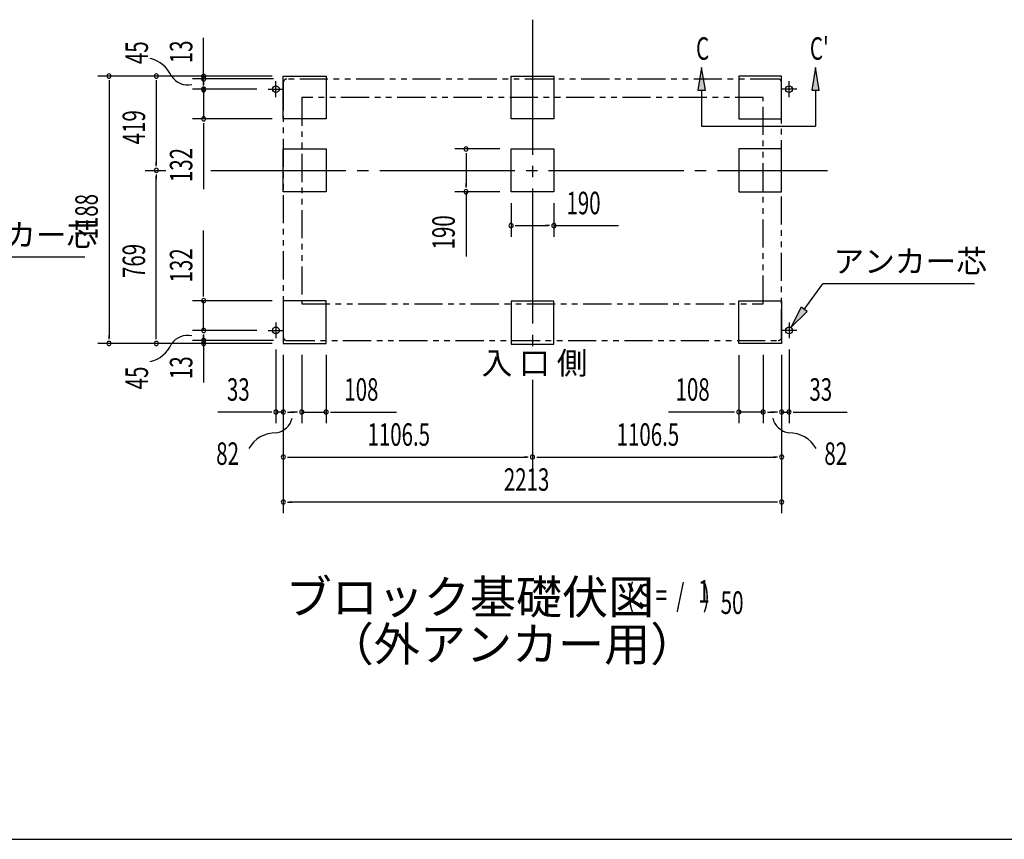
# Model space of a CAD drawing. Extents: x 543 to 20719, y 226 to 14052.
# Drawn here: x 4915 to 9288, y 517 to 4159 of the extents above; entities that cross this region are included whole.
import ezdxf
from ezdxf.enums import TextEntityAlignment as Align

# ---------------------------------------------------------------- set-up
doc = ezdxf.new("R2010")
doc.units = 0
doc.header["$LTSCALE"] = 50
doc.header["$MEASUREMENT"] = 0
for name, pattern in [('1PL-L', [56, 50, -2, 2, -2]), ('1PL-M', [15, 12, -1, 1, -1]), ('2PL-2', [5, 2.5, -0.5, 0.5, -0.5, 0.5, -0.5])]:
    doc.linetypes.add(name, pattern=pattern)
for name, color, linetype in [('1PL-L1', 6, '1PL-L'), ('1PL-M1', 6, '1PL-M'), ('GAIKEI', 6, '2PL-2'), ('HIKIDASHI', 6, 'CONTINUOUS'), ('M1', 4, 'CONTINUOUS'), ('SUNPOU', 4, 'CONTINUOUS'), ('U1', 3, 'CONTINUOUS'), ('WAKUSEN-01', 50, 'CONTINUOUS')]:
    doc.layers.add(name, color=color, linetype=linetype)
doc.styles.add('00', font='ROMANS', dxfattribs={"width": 0.666667, "bigfont": 'BIGFONT'})
doc.styles.add('01', font='ROMANS', dxfattribs={"height": 3, "bigfont": 'BIGFONT'})

msp = doc.modelspace()

# ---------------------------------------------------------------- linework, layer by layer
at = {"layer": '1PL-L1'}
for p, q in [((6018.2, 3850.5), (6088.2, 3850.5)), ((6053.2, 3815.5), (6053.2, 3885.5)), ((8367.2, 3850.5), (8297.2, 3850.5)), ((8332.2, 3815.5), (8332.2, 3885.5)), ((6053.2, 2813.5), (6053.2, 2743.5)), ((8332.2, 2813.5), (8332.2, 2743.5)), ((6018.2, 2778.5), (6088.2, 2778.5)), ((8367.2, 2778.5), (8297.2, 2778.5))]:
    msp.add_line(p, q, dxfattribs=at)
at = {"layer": '1PL-M1'}
for p, q in [((7192.7, 4159), (7192.7, 2703.5)), ((7192.7, 4159), (7192.7, 2703.5)), ((7192.7, 4159), (7192.7, 2703.5)), ((5472.2, 3489.5), (5564.6, 3489.5)), ((5764.4, 3489.5), (8503.2, 3489.5)), ((7192.7, 2558.7), (7192.7, 2166)), ((7192.7, 2558.7), (7192.7, 2166)), ((7192.7, 2558.7), (7192.7, 2166))]:
    msp.add_line(p, q, dxfattribs=at)
at = {"layer": 'GAIKEI'}
for p, q in [((8284.2, 3895), (6101.2, 3895)), ((6086.2, 3880), (6086.2, 2748.5)), ((8299.2, 2748.5), (8299.2, 3880)), ((8217.2, 3812.8), (6168.2, 3812.8)), ((6168.2, 3812.8), (6168.2, 2896.8)), ((8217.2, 2896.8), (8217.2, 3812.8)), ((6168.2, 2896.8), (8217.2, 2896.8)), ((6101.2, 2733.5), (8284.2, 2733.5))]:
    msp.add_line(p, q, dxfattribs=at)
for centre, start, end in [((6101.2, 3880), 90, 180), ((8284.2, 3880), 0, 90), ((6101.2, 2748.5), 180, 270), ((8284.2, 2748.5), 270, 0)]:
    msp.add_arc(centre, 15, start, end, dxfattribs=at)
at = {"layer": 'HIKIDASHI'}
for p, q in [((7944.1, 3946.5), (7927.5, 3846.5)), ((7960.8, 3846.5), (7944.1, 3946.5)), ((8449.8, 3946.5), (8433.1, 3846.5)), ((8466.5, 3846.5), (8449.8, 3946.5)), ((7927.5, 3846.5), (7960.8, 3846.5)), ((7944.1, 3846.5), (7944.1, 3686.5)), ((8433.1, 3846.5), (8466.5, 3846.5)), ((8449.8, 3846.5), (8449.8, 3686.5)), ((7944.1, 3686.5), (8449.8, 3686.5)), ((5204.1, 3103.9), (4530.3, 3103.9)), ((8399.3, 2871.9), (8481.9, 2985.4)), ((9156.2, 2985.4), (8481.9, 2985.4)), ((8385.7, 2881.7), (8340.7, 2790.9)), ((8340.7, 2790.9), (8412.8, 2862.2)), ((8412.8, 2862.2), (8385.7, 2881.7))]:
    msp.add_line(p, q, dxfattribs=at)
for points in [[(7960.8, 3846.5), (7927.5, 3846.5), (7944.1, 3946.5)], [(8466.5, 3846.5), (8433.1, 3846.5), (8449.8, 3946.5)], [(8385.7, 2881.7), (8412.8, 2862.2), (8340.7, 2790.9)]]:
    msp.add_solid(points, dxfattribs=at)
at = {"layer": 'SUNPOU'}
for p, q in [((5732.2, 3907.4), (5732.2, 4078.9)), ((6036.2, 3908.5), (5262.2, 3908.5)), ((6036.2, 3908.5), (5472.2, 3908.5)), ((6042.2, 3896), (5682.2, 3896)), ((5732.2, 3914.7), (5732.2, 3933.5)), ((5732.2, 3884.9), (5732.2, 3914.9)), ((5732.2, 3875.5), (5732.2, 3900.5)), ((5312.2, 3889.7), (5312.2, 3871)), ((5312.2, 3883.5), (5312.2, 2745.5)), ((5522.2, 3889.7), (5522.2, 3871)), ((5522.2, 3883.5), (5522.2, 3514.5)), ((5968.2, 3850.5), (5682.2, 3850.5)), ((5732.2, 3888.6), (5732.2, 3869.9)), ((5732.2, 3869.2), (5732.2, 3888)), ((5732.2, 3866.1), (5732.2, 3884.9)), ((5732.2, 3850.5), (5732.2, 3718.5)), ((6036.2, 3718.5), (5682.2, 3718.5)), ((5732.2, 3699.7), (5732.2, 3681)), ((5732.2, 3693.5), (5732.2, 3406.6)), ((7047.7, 3584.5), (6847.7, 3584.5)), ((6897.7, 3565.8), (6897.7, 3547)), ((6897.7, 3559.5), (6897.7, 3419.5)), ((5522.2, 3508.2), (5522.2, 3527)), ((5522.2, 3470.8), (5522.2, 3452)), ((5522.2, 2745.5), (5522.2, 3464.5)), ((6897.7, 3413.2), (6897.7, 3432)), ((7047.7, 3394.5), (6847.7, 3394.5)), ((6897.7, 3394.5), (6897.7, 3107.6)), ((7097.7, 3344.5), (7097.7, 3194.5)), ((7287.7, 3344.5), (7287.7, 3194.5)), ((7116.5, 3244.5), (7135.2, 3244.5)), ((7122.7, 3244.5), (7262.7, 3244.5)), ((7269, 3244.5), (7250.2, 3244.5)), ((7287.7, 3244.5), (7574.6, 3244.5)), ((5732.2, 2935.5), (5732.2, 3222.4)), ((5732.2, 2929.2), (5732.2, 2948)), ((6036.2, 2910.5), (5682.2, 2910.5)), ((5732.2, 2778.5), (5732.2, 2910.5)), ((5312.2, 2739.2), (5312.2, 2758)), ((5522.2, 2739.2), (5522.2, 2758)), ((5968.2, 2778.5), (5682.2, 2778.5)), ((5732.2, 2759.7), (5732.2, 2741)), ((5732.2, 2739.2), (5732.2, 2758)), ((6036.2, 2720.5), (5262.2, 2720.5)), ((6036.2, 2720.5), (5472.2, 2720.5)), ((6042.2, 2733.5), (5682.2, 2733.5)), ((5732.2, 2753.5), (5732.2, 2728.5)), ((5732.2, 2741), (5732.2, 2711)), ((5732.2, 2718.5), (5732.2, 2547)), ((5732.2, 2715.4), (5732.2, 2696.6)), ((6053.2, 2693.5), (6053.2, 2366)), ((6086.2, 2670.5), (6086.2, 2166)), ((6086.2, 2670.5), (6086.2, 1966)), ((6086.2, 2670.5), (6086.2, 2366)), ((6168.2, 2670.5), (6168.2, 2366)), ((6276.2, 2670.5), (6276.2, 2366)), ((8109.2, 2668.5), (8109.2, 2366)), ((8217.2, 2670.5), (8217.2, 2366)), ((8299.2, 2670.5), (8299.2, 2166)), ((8299.2, 2670.5), (8299.2, 1966)), ((8299.2, 2670.5), (8299.2, 2366)), ((8332.2, 2693.5), (8332.2, 2366)), ((6028.2, 2416), (5795.3, 2416)), ((6034.5, 2416), (6015.7, 2416)), ((6086.2, 2416), (6053.2, 2416)), ((6105, 2416), (6123.7, 2416)), ((6111.2, 2416), (6136.2, 2416)), ((6143.2, 2416), (6118.2, 2416)), ((6149.5, 2416), (6130.7, 2416)), ((6168.2, 2416), (6276.2, 2416)), ((6295, 2416), (6313.7, 2416)), ((6301.2, 2416), (6588.1, 2416)), ((8084.2, 2416), (7797.3, 2416)), ((8090.5, 2416), (8071.7, 2416)), ((8217.2, 2416), (8109.2, 2416)), ((8236, 2416), (8254.7, 2416)), ((8242.2, 2416), (8267.2, 2416)), ((8274.2, 2416), (8249.2, 2416)), ((8280.5, 2416), (8261.7, 2416)), ((8299.2, 2416), (8332.2, 2416)), ((8351, 2416), (8369.7, 2416)), ((8357.2, 2416), (8590.2, 2416)), ((6105, 2216), (6123.7, 2216)), ((6111.2, 2216), (7167.7, 2216)), ((7174, 2216), (7155.2, 2216)), ((7211.5, 2216), (7230.2, 2216)), ((7217.7, 2216), (8274.2, 2216)), ((8280.5, 2216), (8261.7, 2216)), ((6105, 2016), (6123.7, 2016)), ((8274.2, 2016), (6111.2, 2016)), ((8280.5, 2016), (8261.7, 2016))]:
    msp.add_line(p, q, dxfattribs=at)
for centre, radius, start, end in [((5464, 3851.5), 138.1, 24.0338, 77.0283), ((5312.2, 3908.5), 9.38, 90, 270), ((5312.2, 3908.5), 9.38, 270, 90), ((5522.2, 3908.5), 9.38, 90, 270), ((5522.2, 3908.5), 9.38, 270, 90), ((5661.5, 3954.6), 85.4, 213.3278, 282.0726), ((5732.2, 3907.4), 9.38, 90, 270), ((5732.2, 3896), 9.38, 90, 270), ((5732.2, 3907.4), 9.38, 270, 90), ((5732.2, 3896), 9.38, 270, 90), ((5732.2, 3850.5), 9.38, 90, 270), ((5732.2, 3847.4), 9.38, 90, 270), ((5732.2, 3850.5), 9.38, 270, 90), ((5732.2, 3847.4), 9.38, 270, 90), ((5732.2, 3718.5), 9.38, 90, 270), ((5732.2, 3718.5), 9.38, 270, 90), ((6897.7, 3584.5), 9.38, 90, 270), ((6897.7, 3584.5), 9.38, 270, 90), ((5522.2, 3489.5), 9.38, 90, 270), ((5522.2, 3489.5), 9.38, 90, 270), ((5522.2, 3489.5), 9.38, 270, 90), ((5522.2, 3489.5), 9.38, 270, 90), ((6897.7, 3394.5), 9.38, 90, 270), ((6897.7, 3394.5), 9.38, 270, 90), ((7097.7, 3244.5), 9.38, 0, 180), ((7097.7, 3244.5), 9.38, 180, 0), ((7287.7, 3244.5), 9.38, 0, 180), ((7287.7, 3244.5), 9.38, 180, 0), ((5732.2, 2910.5), 9.38, 90, 270), ((5732.2, 2910.5), 9.38, 270, 90), ((5661.5, 2671.3), 85.4, 77.9274, 146.6722), ((5732.2, 2778.5), 9.38, 90, 270), ((5732.2, 2778.5), 9.38, 270, 90), ((5312.2, 2720.5), 9.38, 90, 270), ((5312.2, 2720.5), 9.38, 270, 90), ((5464, 2774.4), 138.1, 282.9717, 335.9662), ((5522.2, 2720.5), 9.38, 90, 270), ((5522.2, 2720.5), 9.38, 270, 90), ((5732.2, 2734.1), 9.38, 90, 270), ((5732.2, 2720.5), 9.38, 90, 270), ((5732.2, 2734.1), 9.38, 270, 90), ((5732.2, 2720.5), 9.38, 270, 90), ((6053.2, 2416), 9.38, 0, 180), ((6053.2, 2416), 9.38, 180, 0), ((6086.2, 2416), 9.38, 0, 180), ((6086.2, 2416), 9.38, 180, 0), ((6168.2, 2416), 9.38, 0, 180), ((6168.2, 2416), 9.38, 180, 0), ((6276.2, 2416), 9.38, 0, 180), ((6276.2, 2416), 9.38, 180, 0), ((8109.2, 2416), 9.38, 0, 180), ((8109.2, 2416), 9.38, 180, 0), ((8217.2, 2416), 9.38, 0, 180), ((8217.2, 2416), 9.38, 180, 0), ((8299.2, 2416), 9.38, 0, 180), ((8299.2, 2416), 9.38, 180, 0), ((8332.2, 2416), 9.38, 0, 180), ((8332.2, 2416), 9.38, 180, 0), ((6042.2, 2408.1), 85.4, 278.4895, 347.2343), ((8343.3, 2408.1), 85.4, 192.7657, 261.5105), ((6052.8, 2185.6), 138.1, 89.1955, 150.5142), ((8332.6, 2185.6), 138.1, 29.4858, 90.8045), ((6086.2, 2216), 9.38, 0, 180), ((6086.2, 2216), 9.38, 180, 0), ((7192.7, 2216), 9.38, 0, 180), ((7192.7, 2216), 9.38, 0, 180), ((7192.7, 2216), 9.38, 180, 0), ((7192.7, 2216), 9.38, 180, 0), ((8299.2, 2216), 9.38, 0, 180), ((8299.2, 2216), 9.38, 180, 0), ((6086.2, 2016), 9.38, 0, 180), ((6086.2, 2016), 9.38, 180, 0), ((8299.2, 2016), 9.38, 0, 180), ((8299.2, 2016), 9.38, 180, 0)]:
    msp.add_arc(centre, radius, start, end, dxfattribs=at)
at = {"layer": 'U1'}
for p, q in [((6086.2, 3718.5), (6086.2, 3908.5)), ((6086.2, 3908.5), (6276.2, 3908.5)), ((6276.2, 3908.5), (6276.2, 3718.5)), ((7097.7, 3718.5), (7097.7, 3908.5)), ((7097.7, 3908.5), (7287.7, 3908.5)), ((7287.7, 3908.5), (7287.7, 3718.5)), ((8299.2, 3908.5), (8109.2, 3908.5)), ((8109.2, 3908.5), (8109.2, 3718.5)), ((8299.2, 3718.5), (8299.2, 3908.5)), ((6276.2, 3718.5), (6086.2, 3718.5)), ((7287.7, 3718.5), (7097.7, 3718.5)), ((8109.2, 3718.5), (8299.2, 3718.5)), ((6086.2, 3394.5), (6086.2, 3584.5)), ((6086.2, 3584.5), (6276.2, 3584.5)), ((6276.2, 3584.5), (6276.2, 3394.5)), ((7097.7, 3394.5), (7097.7, 3584.5)), ((7097.7, 3584.5), (7287.7, 3584.5)), ((7287.7, 3584.5), (7287.7, 3394.5)), ((8299.2, 3584.5), (8109.2, 3584.5)), ((8109.2, 3584.5), (8109.2, 3394.5)), ((8299.2, 3394.5), (8299.2, 3584.5)), ((6276.2, 3394.5), (6086.2, 3394.5)), ((7287.7, 3394.5), (7097.7, 3394.5)), ((8109.2, 3394.5), (8299.2, 3394.5)), ((6086.2, 2910.5), (6086.2, 2720.5)), ((6276.2, 2910.5), (6086.2, 2910.5)), ((6276.2, 2720.5), (6276.2, 2910.5)), ((7287.7, 2908), (7097.7, 2908)), ((7097.7, 2908), (7097.7, 2718)), ((7287.7, 2718), (7287.7, 2908)), ((8109.2, 2720.5), (8109.2, 2910.5)), ((8109.2, 2910.5), (8299.2, 2910.5)), ((8299.2, 2910.5), (8299.2, 2720.5)), ((6086.2, 2720.5), (6276.2, 2720.5)), ((7097.7, 2718), (7287.7, 2718)), ((8299.2, 2720.5), (8109.2, 2720.5))]:
    msp.add_line(p, q, dxfattribs=at)
for centre in [(6053.2, 3850.5), (8332.2, 3850.5), (6053.2, 2778.5), (8332.2, 2778.5)]:
    msp.add_circle(centre, 15, dxfattribs=at)
at = {"layer": 'WAKUSEN-01'}
msp.add_line((542.5, 517.5), (20477.5, 517.5), dxfattribs=at)

# ---------------------------------------------------------------- texts
at = {"layer": 'HIKIDASHI', "style": '00', "width": 0.67}
for s, p in [('C', (7919.1, 3980.9)), ("C'", (8424.8, 3980.9))]:
    msp.add_text(s, height=100, dxfattribs=at).set_placement(p)
at = {"layer": 'HIKIDASHI', "style": '01'}
for p in [(4577.8, 3152.9), (8529.4, 3035.4)]:
    msp.add_text('アンカー芯', height=100, dxfattribs=at).set_placement(p)
at = {"layer": 'M1', "style": '01'}
msp.add_text('ブロック基礎伏図', height=150, dxfattribs=at).set_placement((6096.5, 1518.8))
at = {"layer": 'M1', "style": '00', "width": 0.67}
for s, p in [('( S =  /    )', (7612.8, 1551.8)), ('1', (7928.6, 1568.8)), ('50', (8028.4, 1518.8))]:
    msp.add_text(s, height=100.2, dxfattribs=at).set_placement(p)
at = {"layer": 'M1', "style": '01'}
msp.add_text('（外アンカー用）', height=150, dxfattribs=at).set_placement((7101.9, 1365.4), align=Align.MIDDLE)
at = {"layer": 'SUNPOU', "style": '00'}
for s, width, p in [('45', 0.67, (5485.1, 3961.5)), ('13', 0.67, (5682.2, 3965.2)), ('419', 0.666667, (5472.2, 3605.3)), ('132', 0.666667, (5682.2, 3437.5)), ('1188', 0.666667, (5262.2, 3182.8)), ('190', 0.666667, (6847.7, 3138.5)), ('769', 0.666667, (5472.2, 3011.3)), ('132', 0.666667, (5682.2, 2991.5)), ('13', 0.67, (5682.2, 2561.8)), ('45', 0.67, (5485.1, 2516.6))]:
    msp.add_text(s, height=100, rotation=90, dxfattribs=dict(at, width=width)).set_placement(p)
for s, width, p in [('190', 0.666667, (7343.7, 3294.5)), ('33', 0.666667, (5835.8, 2466)), ('108', 0.666667, (6357.2, 2466)), ('108', 0.666667, (7828.3, 2466)), ('33', 0.666667, (8422.7, 2466)), ('1106.5', 0.666667, (6460.1, 2266)), ('1106.5', 0.666667, (7566.6, 2266)), ('82', 0.67, (5788, 2181.1)), ('82', 0.67, (8489, 2181.1)), ('2213', 0.666667, (7065.7, 2066))]:
    msp.add_text(s, height=100, dxfattribs=dict(at, width=width)).set_placement(p)
at = {"layer": 'SUNPOU', "style": '01'}
msp.add_text('入 口 側', height=100, dxfattribs=at).set_placement((6966.7, 2583.4))

doc.saveas('drawing.dxf')
